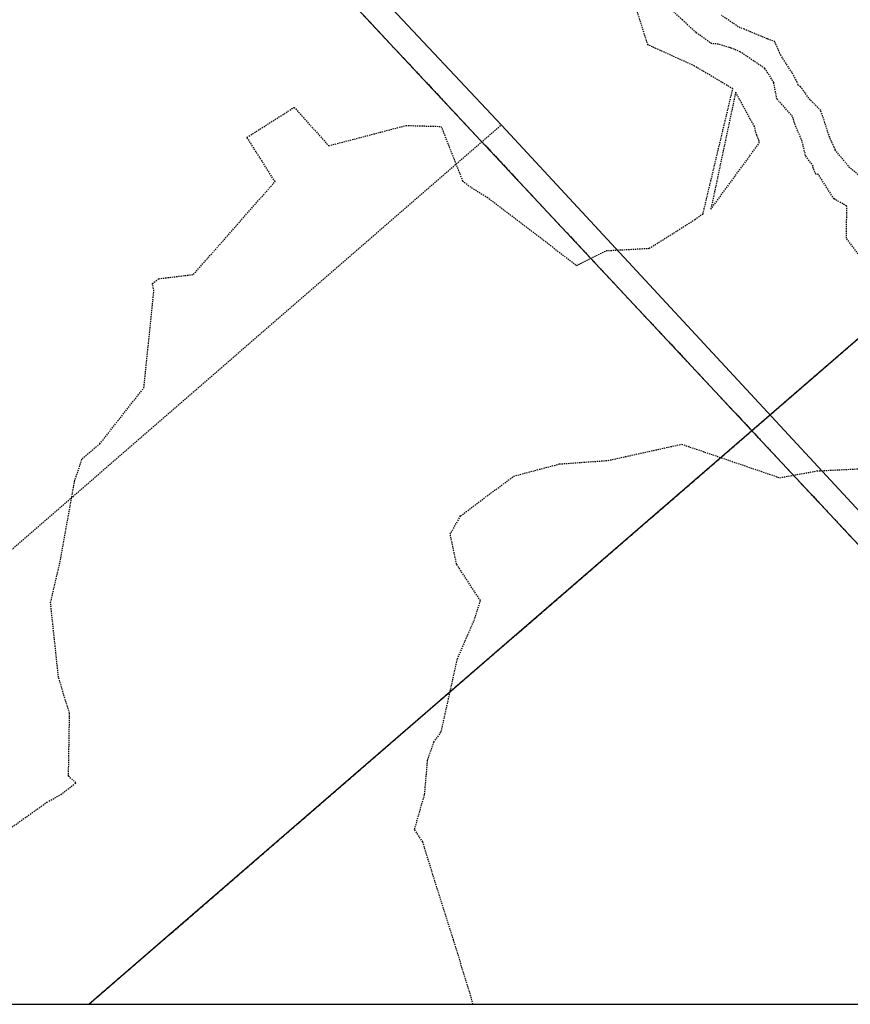
# Model space of a CAD drawing. Units: feet. Extents: x 2173841 to 2179631, y 13651530 to 13655570.
# Drawn here: x 2174065 to 2174149, y 13651583 to 13651684 of the extents above; entities that cross this region are included whole.
import ezdxf

# ---------------------------------------------------------------- set-up
doc = ezdxf.new("R2010")
doc.units = ezdxf.units.FT
doc.header["$MEASUREMENT"] = 0
for name, pattern in [('HIDDEN2', [0.1875, 0.125, -0.0625]), ('MP1248200$0$HIDDEN2', [0.1875, 0.125, -0.0625]), ('MP1248200$0$PHANTOM2', [1.25, 0.625, -0.125, 0.125, -0.125, 0.125, -0.125])]:
    doc.linetypes.add(name, pattern=pattern)
for name, color, linetype in [('CE-TOPO-MAJR', 37, 'HIDDEN2'), ('CE-TOPO-MINR', 39, 'HIDDEN2'), ('MP1248200$0$CP-PROP-BNDY-U2', 253, 'MP1248200$0$PHANTOM2'), ('MP1248200$0$VE-ESMT-LINE', 252, 'MP1248200$0$HIDDEN2'), ('MP1248200$0$VE-FENC-BARB-LINE', 252, 'MP1248200$0$BARBED_WIRE'), ('MP1248200$0$VE-WATR-LINE-60', 1, 'MP1248200$0$Water_Line'), ('MP1248200$0$VG-BNDY-LINE', 252, 'Continuous'), ('VE-WATR-LINE-60', 1, 'Water_Line')]:
    doc.layers.add(name, color=color, linetype=linetype)
doc.styles.add('MP1248200$0$Standard', font='simplex.shx')
doc.styles.get("Standard").update_dxf_attribs({"font": 'simplex.shx'})
doc.linetypes.add('MP1248200$0$BARBED_WIRE', pattern='A,0.5,-0.1,["X",MP1248200$0$Standard,S=0.06,R=0,X=-0.03,Y=-0.03],-0.1', length=0.7)
doc.linetypes.add('MP1248200$0$Water_Line', pattern='A,0.4,-0.03,["W",MP1248200$0$Standard,S=0.06,R=0,X=0,Y=-0.03],-0.1,0.5,-0.03,["W",MP1248200$0$Standard,S=0.06,R=0,X=0,Y=-0.03],-0.1', length=1.16)
doc.linetypes.add('Water_Line', pattern='A,0.4,-0.03,["W",Standard,S=0.06,R=0,X=0,Y=-0.03],-0.1,0.5,-0.03,["W",Standard,S=0.06,R=0,X=0,Y=-0.03],-0.1', length=1.16)

msp = doc.modelspace()

# ---------------------------------------------------------------- linework, layer by layer
at = {"elevation": 547}
msp.add_lwpolyline([(2177505.36, 13651583.07), (2173903.24, 13651583.07), (2173903.24, 13655536.25), (2177505.36, 13655536.25)], close=True, dxfattribs=at)
at = {"layer": 'CE-TOPO-MAJR', "color": 37, "linetype": 'HIDDEN2', "lineweight": -3}
for p, q in [((2174128.76, 13651680.94, 545), (2174127.54, 13651684.71, 545)), ((2174133.51, 13651678.78, 545), (2174128.76, 13651680.94, 545)), ((2174137.41, 13651676.46, 545), (2174133.51, 13651678.78, 545)), ((2174134.37, 13651663.72, 545), (2174137.41, 13651676.46, 545)), ((2174137.7, 13651676.13, 545), (2174135.17, 13651664.18, 545)), ((2174139.61, 13651672.61, 545), (2174137.7, 13651676.13, 545)), ((2174087.86, 13651671.51, 545), (2174092.68, 13651674.57, 545)), ((2174092.68, 13651674.57, 545), (2174096.2, 13651670.65, 545)), ((2174096.2, 13651670.65, 545), (2174104.08, 13651672.72, 545)), ((2174104.08, 13651672.72, 545), (2174107.66, 13651672.62, 545)), ((2174107.66, 13651672.62, 545), (2174109.85, 13651667.07, 545)), ((2174139.85, 13651671.72, 545), (2174139.61, 13651672.61, 545)), ((2174090.72, 13651666.99, 545), (2174087.86, 13651671.51, 545)), ((2174140.09, 13651671.16, 545), (2174139.85, 13651671.72, 545)), ((2174139.85, 13651671.72, 545), (2174139.85, 13651671.72, 545)), ((2174135.17, 13651664.18, 545), (2174140.09, 13651670.91, 545)), ((2174140.09, 13651670.91, 545), (2174140.09, 13651671.16, 545)), ((2174082.4, 13651657.52, 545), (2174090.72, 13651666.99, 545)), ((2174109.85, 13651667.07, 545), (2174110.39, 13651666.63, 545)), ((2174110.39, 13651666.63, 545), (2174112.35, 13651665.4, 545)), ((2174112.35, 13651665.4, 545), (2174121.48, 13651658.45, 545)), ((2174133.54, 13651663.12, 545), (2174134.37, 13651663.72, 545)), ((2174128.89, 13651660.19, 545), (2174133.54, 13651663.12, 545)), ((2174121.48, 13651658.45, 545), (2174124.5, 13651659.95, 545)), ((2174124.5, 13651659.95, 545), (2174128.89, 13651660.19, 545)), ((2174078.86, 13651657.09, 545), (2174082.4, 13651657.52, 545)), ((2174078.22, 13651656.6, 545), (2174078.86, 13651657.09, 545)), ((2174078.37, 13651655.84, 545), (2174078.22, 13651656.6, 545)), ((2174077.35, 13651645.97, 545), (2174078.37, 13651655.84, 545)), ((2174072.86, 13651640.25, 545), (2174077.35, 13651645.97, 545)), ((2174071.05, 13651638.73, 545), (2174072.86, 13651640.25, 545)), ((2174070.28, 13651636.41, 545), (2174071.05, 13651638.73, 545)), ((2174068.8, 13651628.19, 545), (2174070.28, 13651636.41, 545)), ((2174067.83, 13651624.05, 545), (2174068.8, 13651628.19, 545)), ((2174068.64, 13651616.41, 545), (2174067.83, 13651624.05, 545)), ((2174069.77, 13651612.79, 545), (2174068.64, 13651616.41, 545)), ((2174069.66, 13651606.34, 545), (2174069.77, 13651612.79, 545)), ((2174070.42, 13651605.67, 545), (2174069.66, 13651606.34, 545)), ((2174068.87, 13651604.47, 545), (2174070.42, 13651605.67, 545)), ((2174067.46, 13651603.68, 545), (2174068.87, 13651604.47, 545)), ((2174059.68, 13651598.18, 545), (2174067.46, 13651603.68, 545))]:
    msp.add_line(p, q, dxfattribs=at)
at = {"layer": 'CE-TOPO-MINR', "color": 39, "linetype": 'HIDDEN2', "lineweight": -3}
for p, q in [((2174132.27, 13651683.48, 544), (2174130.24, 13651685.37, 544)), ((2174133.66, 13651682.19, 544), (2174132.27, 13651683.48, 544)), ((2174138.15, 13651682.67, 543), (2174136.26, 13651683.94, 543)), ((2174138.59, 13651682.53, 543), (2174138.15, 13651682.67, 543)), ((2174139.27, 13651682.25, 543), (2174138.59, 13651682.53, 543)), ((2174135.25, 13651681.07, 544), (2174133.66, 13651682.19, 544)), ((2174140.91, 13651681.56, 543), (2174139.27, 13651682.25, 543)), ((2174141.7, 13651681.26, 543), (2174140.91, 13651681.56, 543)), ((2174135.95, 13651681.02, 544), (2174135.25, 13651681.07, 544)), ((2174137.24, 13651680.62, 544), (2174135.95, 13651681.02, 544)), ((2174138.16, 13651680.23, 544), (2174137.24, 13651680.62, 544)), ((2174142.31, 13651679.86, 543), (2174141.7, 13651681.26, 543)), ((2174140.67, 13651678.54, 544), (2174138.16, 13651680.23, 544)), ((2174143.45, 13651678.11, 543), (2174142.31, 13651679.86, 543)), ((2174141.36, 13651677.49, 544), (2174140.67, 13651678.54, 544)), ((2174141.58, 13651677.09, 544), (2174141.36, 13651677.49, 544)), ((2174143.98, 13651677.15, 543), (2174143.45, 13651678.11, 543)), ((2174141.9, 13651675.43, 544), (2174141.58, 13651677.09, 544)), ((2174144.07, 13651676.84, 543), (2174143.98, 13651677.15, 543)), ((2174144.32, 13651676.66, 543), (2174144.07, 13651676.84, 543)), ((2174145.31, 13651675.33, 543), (2174144.32, 13651676.66, 543)), ((2174143.5, 13651673.65, 544), (2174141.9, 13651675.43, 544)), ((2174146.38, 13651674.24, 543), (2174145.31, 13651675.33, 543)), ((2174143.68, 13651673.01, 544), (2174143.5, 13651673.65, 544)), ((2174147.29, 13651671.51, 543), (2174146.38, 13651674.24, 543)), ((2174144.47, 13651671.13, 544), (2174143.68, 13651673.01, 544)), ((2174147.76, 13651670.48, 543), (2174147.29, 13651671.51, 543)), ((2174144.83, 13651669.63, 544), (2174144.47, 13651671.13, 544)), ((2174147.85, 13651670.22, 543), (2174147.76, 13651670.48, 543)), ((2174145.6, 13651668.58, 544), (2174144.83, 13651669.63, 544)), ((2174149.34, 13651668.41, 543), (2174147.85, 13651670.22, 543)), ((2174145.61, 13651668.37, 544), (2174145.6, 13651668.58, 544)), ((2174145.88, 13651667.76, 544), (2174145.61, 13651668.37, 544)), ((2174150.19, 13651667.7, 543), (2174149.34, 13651668.41, 543)), ((2174146.13, 13651667.73, 544), (2174145.88, 13651667.76, 544)), ((2174147.73, 13651665.23, 544), (2174146.13, 13651667.73, 544)), ((2174149.02, 13651664.51, 544), (2174147.73, 13651665.23, 544)), ((2174149.03, 13651664.21, 544), (2174149.02, 13651664.51, 544)), ((2174149.02, 13651663.07, 544), (2174149.03, 13651664.21, 544)), ((2174148.99, 13651661.21, 544), (2174149.02, 13651663.07, 544)), ((2174150.33, 13651659.44, 544), (2174148.99, 13651661.21, 544)), ((2174124.69, 13651638.55, 544), (2174132.19, 13651640.21, 544)), ((2174132.19, 13651640.21, 544), (2174142.19, 13651636.79, 544)), ((2174119.72, 13651638.19, 544), (2174124.69, 13651638.55, 544)), ((2174115.06, 13651636.95, 544), (2174119.72, 13651638.19, 544)), ((2174142.19, 13651636.79, 544), (2174145.99, 13651637.48, 544)), ((2174145.99, 13651637.48, 544), (2174152.44, 13651637.81, 544)), ((2174109.65, 13651632.9, 544), (2174115.06, 13651636.95, 544)), ((2174108.59, 13651631.02, 544), (2174109.65, 13651632.9, 544)), ((2174109.24, 13651627.96, 544), (2174108.59, 13651631.02, 544)), ((2174111.67, 13651624.25, 544), (2174109.24, 13651627.96, 544)), ((2174111.02, 13651622.22, 544), (2174111.67, 13651624.25, 544)), ((2174109.32, 13651618.3, 544), (2174111.02, 13651622.22, 544)), ((2174107.67, 13651610.88, 544), (2174109.32, 13651618.3, 544)), ((2174106.93, 13651609.82, 544), (2174107.67, 13651610.88, 544)), ((2174106.29, 13651608.02, 544), (2174106.93, 13651609.82, 544)), ((2174105.98, 13651604.48, 544), (2174106.29, 13651608.02, 544)), ((2174104.95, 13651600.91, 544), (2174105.98, 13651604.48, 544)), ((2174105.78, 13651599.63, 544), (2174104.95, 13651600.91, 544)), ((2174108.93, 13651589.64, 544), (2174105.78, 13651599.63, 544)), ((2174110.94, 13651583.07, 544), (2174108.93, 13651589.64, 544))]:
    msp.add_line(p, q, dxfattribs=at)
at = {"layer": 'MP1248200$0$CP-PROP-BNDY-U2'}
msp.add_line((2173903.24, 13651894.31), (2174194.01, 13651583.07), dxfattribs=at)
at = {"layer": 'MP1248200$0$VE-ESMT-LINE'}
msp.add_line((2174113.7, 13651672.69), (2174010.44, 13651583.07), dxfattribs=at)
at = {"layer": 'MP1248200$0$VE-FENC-BARB-LINE'}
for p, q in [((2174113.86, 13651672.72), (2174022.46, 13651769.88)), ((2174196.85, 13651583.07), (2174113.86, 13651672.72))]:
    msp.add_line(p, q, dxfattribs=at)
at = {"layer": 'MP1248200$0$VE-WATR-LINE-60'}
msp.add_line((2174275.82, 13651759.67, 584.45), (2174071.75, 13651583.07, 584.45), dxfattribs=at)
at = {"layer": 'MP1248200$0$VG-BNDY-LINE'}
msp.add_line((2173903.24, 13651894.31), (2174194.01, 13651583.07), dxfattribs=at)
msp.add_line((2173903.24, 13651894.31), (2174194.01, 13651583.07), dxfattribs=at)
at = {"layer": 'VE-WATR-LINE-60', "color": 252, "linetype": 'HIDDEN2'}
msp.add_line((2174071.75, 13651583.07), (2174275.82, 13651759.67), dxfattribs=at)

doc.saveas('drawing.dxf')
